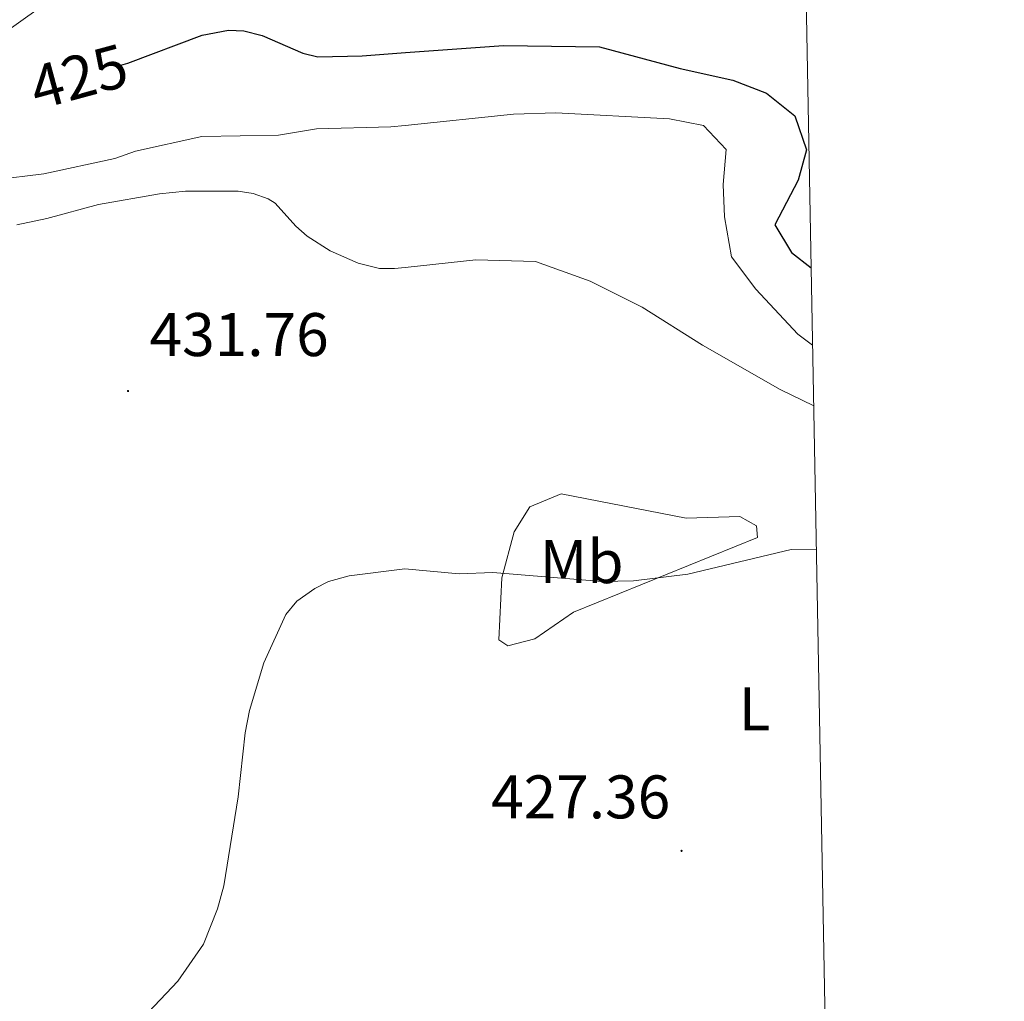
# Model space of a CAD drawing. Units: metres. Extents: x 624420 to 628928, y 4685192 to 4688242.
# Drawn here: x 628600 to 628760, y 4687685 to 4687845 of the extents above; entities that cross this region are included whole.
import ezdxf
from ezdxf.enums import TextEntityAlignment as Align

# ---------------------------------------------------------------- set-up
doc = ezdxf.new("R2010")
doc.units = ezdxf.units.M
doc.header["$MEASUREMENT"] = 0
for name, color, linetype, lineweight in [('Carátula', 7, 'Continuous', 5), ('Level 36', 19, 'Continuous', 0), ('Level 37', 92, 'Continuous', 0), ('Level 4', 36, 'Continuous', 30), ('Level 41', 39, 'Continuous', 0), ('Level 5', 36, 'Continuous', 0), ('Level 61', 19, 'Continuous', 0), ('Level 7', 19, 'Continuous', 0)]:
    doc.layers.add(name, color=color, linetype=linetype, lineweight=lineweight)
doc.styles.add('Arial', font='ARIAL.TTF', dxfattribs={"height": 0.2})

# ---------------------------------------------------------------- blocks, each defined once
blk = doc.blocks.new('5PATER')
at = {"layer": 'Carátula', "linetype": 'Continuous', "lineweight": 5}
h = blk.add_hatch(color=250, dxfattribs=at)
edge = h.paths.add_edge_path()
edge.add_ellipse((0, 0), major_axis=(-1.33, -1.34), ratio=0.999422, start_angle=0, end_angle=360)

msp = doc.modelspace()

# ---------------------------------------------------------------- linework, layer by layer
at = {"layer": 'Level 36', "color": 92, "linetype": 'Continuous', "lineweight": 0}
for points in [[(628578.7, 4687845.97, 424.32), (628577.03, 4687842.03, 424.8), (628576.88, 4687840.65, 424.8), (628577.15, 4687838.22, 424.59), (628578.15, 4687836.21, 424.59), (628578.9, 4687835.57, 424.59), (628579.9, 4687835.15, 424.59), (628583.84, 4687835.18, 424.59), (628587.93, 4687836.19, 424.04), (628590.76, 4687838, 423.38), (628596.46, 4687842.31, 421.32), (628616.45, 4687856.56, 418.9)], [(628662.63, 4687804.74, 432.6), (628660.86, 4687804.59, 432.44), (628658.42, 4687804.61, 432.44), (628654.97, 4687805.47, 432.23), (628650.42, 4687807.46, 431.63), (628646.65, 4687809.83, 431.13), (628644.81, 4687811.48, 431.14), (628641.45, 4687815.2, 431.74), (628640.3, 4687815.92, 431.79), (628637.89, 4687816.79, 431.69), (628635.43, 4687817.17, 431.58), (628626.88, 4687817.19, 431.67), (628622.63, 4687816.76, 431.79), (628612.73, 4687815.01, 432.01), (628604.28, 4687812.73, 431.79), (628599.43, 4687811.68, 432.43)], [(628692.73, 4687802.52, 433.1), (628683.81, 4687805.72, 433.54), (628674.14, 4687805.99, 433.32), (628662.63, 4687804.74, 432.6)], [(628692.73, 4687802.52, 433.1), (628701.21, 4687798.31, 433.18), (628710.99, 4687792.13, 432.32), (628723.63, 4687784.9, 431.76), (628729.11, 4687782.22, 431.61)], [(628680.37, 4687761.75, 430.53), (628682.91, 4687765.79, 430.53), (628687.98, 4687767.89, 430.64), (628708.34, 4687763.94, 430.08), (628717.1, 4687764.25, 429.97), (628719.8, 4687762.69, 430.08), (628719.95, 4687760.79, 430.08), (628690.03, 4687748.66, 429.97), (628683.7, 4687744.3, 429.63), (628679.35, 4687743.18, 429.63), (628677.88, 4687744.14, 429.63), (628678.37, 4687754.23, 430.08), (628680.37, 4687761.75, 430.53)]]:
    msp.add_polyline3d(points, dxfattribs=at)
at = {"layer": 'Level 4', "color": 36, "linetype": 'Continuous', "lineweight": 30}
for points in [[(628616.37, 4687837.7, 425.01), (628617.47, 4687838, 425.01), (628629.59, 4687842.58, 425.01), (628633.88, 4687843.36, 425.01), (628636.37, 4687843.25, 425.01), (628639.32, 4687842.52, 425.01), (628645.94, 4687839.63, 425.01), (628648.39, 4687839.07, 425.01), (628655.63, 4687839.22, 425.01), (628662.65, 4687839.73, 425.01)], [(628662.65, 4687839.73, 425.01), (628678.64, 4687840.91, 425.01), (628694.26, 4687840.66, 425.01)], [(628694.26, 4687840.66, 425.01), (628707.36, 4687837.13, 425.01), (628715.94, 4687835.26, 425.01), (628721.44, 4687833.13, 425.01), (628726.03, 4687829.42, 425.01), (628727.91, 4687823.88, 425.01), (628726.57, 4687818.98, 425.01), (628722.8, 4687811.69, 425.01), (628725.48, 4687807.18, 425.01), (628728.7, 4687804.71, 425.01)]]:
    msp.add_polyline3d(points, dxfattribs=at)
at = {"layer": 'Level 5', "color": 36, "linetype": 'Continuous', "lineweight": 0}
for points in [[(628662.64, 4687827.87, 430.01), (628680.26, 4687829.7, 430.01), (628687.12, 4687829.93, 430.01)], [(628687.12, 4687829.93, 430.01), (628705.63, 4687828.96, 430.01), (628711.16, 4687827.88, 430.01), (628714.87, 4687823.98, 430.01), (628714.36, 4687818.29, 430.01), (628714.57, 4687812.98, 430.01), (628715.71, 4687806.49, 430.01), (628719.68, 4687801.25, 430.01), (628726.5, 4687793.93, 430.01), (628728.93, 4687792.09, 430.01)], [(628595.78, 4687819, 430.01), (628603.82, 4687820, 430.01), (628615.39, 4687822.48, 430.01), (628618.75, 4687823.71, 430.01), (628629.54, 4687826.09, 430.01), (628642, 4687826.32, 430.01), (628648.18, 4687827.33, 430.01), (628660.28, 4687827.63, 430.01), (628662.64, 4687827.87, 430.01)], [(628729.54, 4687758.89, 430.01), (628725.41, 4687758.83, 430.01), (628708.63, 4687754.83, 430.01), (628699.78, 4687753.76, 430.01), (628694.66, 4687753.63, 430.01), (628676.87, 4687755.1, 430.01)], [(628662.59, 4687755.7, 430.01), (628653.5, 4687754.59, 430.01), (628650.13, 4687753.63, 430.01), (628647.91, 4687752.5, 430.01), (628644.97, 4687750.45, 430.01), (628643.22, 4687748.26, 430.01), (628639.6, 4687740.4, 430.01), (628637.31, 4687732.63, 430.01), (628636.57, 4687729.01, 430.01), (628635.42, 4687718.58, 430.01), (628633.09, 4687704.13, 430.01), (628632.09, 4687700.38, 430.01), (628629.78, 4687694.61, 430.01), (628625.6, 4687688.59, 430.01), (628617.98, 4687680.52, 430.01)], [(628676.87, 4687755.1, 430.01), (628671.38, 4687754.9, 430.01), (628662.59, 4687755.7, 430.01)]]:
    msp.add_polyline3d(points, dxfattribs=at)
at = {"layer": 'Level 61', "color": 19, "linetype": 'Continuous', "lineweight": 0}
msp.add_polyline3d([(625334.02, 4685601.32, 0.01), (625292.66, 4687914.54, 0.01), (628725.54, 4687976.71, 0.01), (628768.04, 4685663.48, 0.01), (625334.02, 4685601.32, 0.01)], close=True, dxfattribs=at)

# ---------------------------------------------------------------- block references
at = {"layer": 'Level 7', "color": 19, "linetype": 'Continuous', "lineweight": 0, "xscale": 0.1000007614726202, "yscale": 0.1000007614726202}
for p in [(628617.52, 4687784.65, 431.77), (628707.6, 4687709.8, 427.37)]:
    msp.add_blockref('5PATER', p, dxfattribs=at)

# ---------------------------------------------------------------- texts
at = {"layer": 'Level 37', "color": 92, "linetype": 'Continuous', "lineweight": 0, "style": 'Arial'}
for s, p in [('Mb', (628691.33, 4687756.88, 430.14)), ('L', (628719.47, 4687732.91, 428.62))]:
    msp.add_text(s, height=7, dxfattribs=at).set_placement(p, align=Align.MIDDLE_CENTER)
at = {"layer": 'Level 41', "color": 39, "linetype": 'Continuous', "lineweight": 0, "style": 'Arial'}
msp.add_text('425', height=7, rotation=15.1712, dxfattribs=at).set_placement((628609.5, 4687835.84, 425.01), align=Align.MIDDLE_CENTER)
at = {"layer": 'Level 41', "color": 19, "linetype": 'Continuous', "lineweight": 0, "style": 'Arial'}
for s, p in [('431.76', (628621.02, 4687788.15, 431.77)), ('427.36', (628676.6, 4687712.9, 427.37))]:
    msp.add_text(s, height=7, dxfattribs=at).set_placement(p, align=Align.BOTTOM_LEFT)

doc.saveas('drawing.dxf')
